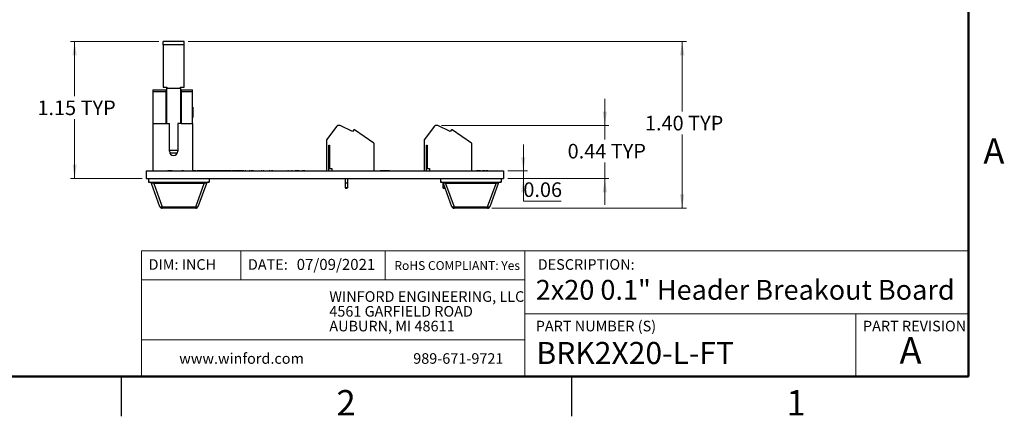
# Model space of a CAD drawing. Units: inches. Extents: x 0.1 to 15, y 0.1 to 9.7.
# Drawn here: x 6.7 to 15, y 0.1 to 3.4 of the extents above; entities that cross this region are included whole.
import ezdxf

# ---------------------------------------------------------------- set-up
doc = ezdxf.new("R2010")
doc.units = ezdxf.units.IN
doc.header["$LTSCALE"] = 0.888889
doc.header["$MEASUREMENT"] = 0
doc.styles.add('SLDTEXTSTYLE0', font='TXT', dxfattribs={"width": 0.75})
doc.dimstyles.new('SLDDIMSTYLE1', dxfattribs={"dimtxt": 0.122485, "dimasz": 0.115556, "dimexe": 0, "dimexo": 0.0625, "dimgap": 0.030621, "dimtad": 0, "dimtih": 1, "dimtoh": 1, "dimrnd": 1e-09, "dimzin": 4, "dimdsep": 46, "dimtxsty": 'SLDTEXTSTYLE0', "dimsah": 1, "dimcen": 0.09, "dimadec": 0, "dimazin": 1, "dimtfac": 1, "dimtofl": 0, "dimtmove": 0, "dimatfit": 3, "dimfxl": 0, "dimfrac": 2, "dimtolj": 1, "dimtzin": 12, "dimarcsym": 0})
doc.dimstyles.new('SLDDIMSTYLE4', dxfattribs={"dimtxt": 0.122485, "dimasz": 0.115556, "dimexe": 0, "dimexo": 0.0625, "dimgap": 0.030621, "dimtad": 0, "dimtih": 1, "dimtoh": 1, "dimrnd": 1e-09, "dimdsep": 46, "dimtxsty": 'SLDTEXTSTYLE0', "dimsah": 1, "dimcen": 0.09, "dimadec": 0, "dimazin": 2, "dimtfac": 1, "dimtmove": 0, "dimatfit": 0, "dimfxl": 0, "dimfrac": 2, "dimtolj": 1, "dimtzin": 12, "dimarcsym": 0})
doc.dimstyles.new('SLDDIMSTYLE5', dxfattribs={"dimtxt": 0.122485, "dimasz": 0.115556, "dimexe": 0, "dimexo": 0.0625, "dimgap": 0.030621, "dimtad": 0, "dimtih": 1, "dimtoh": 1, "dimrnd": 1e-09, "dimzin": 12, "dimdsep": 46, "dimtxsty": 'SLDTEXTSTYLE0', "dimsah": 1, "dimcen": 0.09, "dimadec": 0, "dimazin": 3, "dimtfac": 1, "dimtofl": 0, "dimtmove": 0, "dimatfit": 3, "dimfxl": 0, "dimfrac": 2, "dimtolj": 1, "dimtzin": 12, "dimarcsym": 0})

# ---------------------------------------------------------------- blocks, each defined once
blk = doc.blocks.new('SW_NOTE_0')
at = {"color": 0, "linetype": 'Continuous', "lineweight": 0, "char_height": 0.088889, "attachment_point": 1, "style": 'SLDTEXTSTYLE0'}
for s, insert in [('WINFORD ENGINEERING, LLC', (0, 0.1146)), ('4561 GARFIELD ROAD', (0, -0.0093)), ('AUBURN, MI 48611', (0, -0.1332))]:
    blk.add_mtext(s, dxfattribs=dict(at, insert=insert))
blk = doc.blocks.new('_D_8')
at = {"color": 7, "linetype": 'Continuous', "lineweight": 18}
for p, q in [((11.6143, 2.5514), (11.6143, 2.7736)), ((10.2422, 2.5514), (11.6493, 2.5514)), ((11.6143, 2.5514), (11.6143, 2.4338)), ((11.6143, 2.107), (11.6143, 2.2394)), ((10.7992, 2.107), (11.6493, 2.107)), ((11.6143, 2.107), (11.6143, 1.8847))]:
    blk.add_line(p, q, dxfattribs=at)
for points in [[(11.6143, 2.5514), (11.6321, 2.6669), (11.5965, 2.6669)], [(11.6143, 2.107), (11.5965, 1.9914), (11.6321, 1.9914)]]:
    blk.add_solid(points, dxfattribs=at)
at = {"color": 7, "linetype": 'Continuous', "lineweight": 18, "char_height": 0.12248, "attachment_point": 1, "style": 'SLDTEXTSTYLE0'}
for s, insert in [('0.44', (11.3019, 2.3972)), ('TYP', (11.6646, 2.3972))]:
    blk.add_mtext(s, dxfattribs=dict(at, insert=insert))
blk = doc.blocks.new('_D_9')
at = {"color": 7, "linetype": 'Continuous', "lineweight": 18}
for p, q in [((10.9305, 2.1695), (10.9305, 2.3917)), ((10.7992, 2.1695), (10.9655, 2.1695)), ((10.9305, 2.1695), (10.9305, 2.107)), ((10.7992, 2.107), (10.9655, 2.107)), ((10.9305, 1.9162), (10.9305, 2.107)), ((11.2472, 1.9162), (10.9305, 1.9162))]:
    blk.add_line(p, q, dxfattribs=at)
for points in [[(10.9305, 2.1695), (10.9482, 2.285), (10.9127, 2.285)], [(10.9305, 2.107), (10.9127, 1.9914), (10.9482, 1.9914)]]:
    blk.add_solid(points, dxfattribs=at)
at = {"color": 7, "linetype": 'Continuous', "lineweight": 18, "insert": (10.9305, 2.0741), "char_height": 0.12248, "attachment_point": 1, "style": 'SLDTEXTSTYLE0'}
blk.add_mtext('0.06', dxfattribs=at)
blk = doc.blocks.new('_D_10')
at = {"color": 7, "linetype": 'Continuous', "lineweight": 18}
for p, q in [((7.8706, 3.2561), (7.1287, 3.2561)), ((7.1637, 3.2561), (7.1637, 2.7975)), ((7.1637, 2.107), (7.1637, 2.6031)), ((7.7292, 2.107), (7.1287, 2.107))]:
    blk.add_line(p, q, dxfattribs=at)
for points in [[(7.1637, 3.2561), (7.146, 3.1405), (7.1815, 3.1405)], [(7.1637, 2.107), (7.1815, 2.2225), (7.146, 2.2225)]]:
    blk.add_solid(points, dxfattribs=at)
at = {"color": 7, "linetype": 'Continuous', "lineweight": 18, "char_height": 0.12248, "attachment_point": 1, "style": 'SLDTEXTSTYLE0'}
for s, insert in [('1.15', (6.8513, 2.761)), ('TYP', (7.214, 2.761))]:
    blk.add_mtext(s, dxfattribs=dict(at, insert=insert))
blk = doc.blocks.new('_D_11')
at = {"color": 7, "linetype": 'Continuous', "lineweight": 18}
for p, q in [((8.1178, 3.2561), (12.2986, 3.2561)), ((12.2636, 3.2561), (12.2636, 2.6692)), ((12.2636, 1.857), (12.2636, 2.4747)), ((10.6657, 1.857), (12.2986, 1.857))]:
    blk.add_line(p, q, dxfattribs=at)
for points in [[(12.2636, 3.2561), (12.2458, 3.1405), (12.2814, 3.1405)], [(12.2636, 1.857), (12.2814, 1.9725), (12.2458, 1.9725)]]:
    blk.add_solid(points, dxfattribs=at)
at = {"color": 7, "linetype": 'Continuous', "lineweight": 18, "char_height": 0.12248, "attachment_point": 1, "style": 'SLDTEXTSTYLE0'}
for s, insert in [('1.40', (11.9512, 2.6326)), ('TYP', (12.3139, 2.6326))]:
    blk.add_mtext(s, dxfattribs=dict(at, insert=insert))

msp = doc.modelspace()

# ---------------------------------------------------------------- linework, layer by layer
at = {"color": 7, "linetype": 'Continuous', "lineweight": 50}
for p, q in [((14.6667, 9.3333), (14.6667, 0.4444)), ((14.6667, 0.4444), (0.4444, 0.4444))]:
    msp.add_line(p, q, dxfattribs=at)
at = {"color": 7, "linetype": 'Continuous', "lineweight": 25}
for p, q in [((8.0828, 3.2561), (7.9056, 3.2561)), ((7.9056, 3.2289), (7.9056, 3.2561)), ((7.9056, 3.2289), (7.9056, 2.8722)), ((8.0828, 3.2289), (7.9056, 3.2289)), ((8.0828, 3.2289), (8.0828, 3.2561)), ((8.0828, 2.8722), (8.0828, 3.2289)), ((7.821, 2.851), (7.9312, 2.851)), ((7.821, 2.851), (7.821, 2.834)), ((7.9312, 2.834), (7.821, 2.834)), ((7.821, 2.834), (7.821, 2.5675)), ((7.9056, 2.8722), (7.9371, 2.8722)), ((7.9312, 2.834), (7.9312, 2.851)), ((7.9312, 2.5675), (7.9312, 2.834)), ((7.9371, 2.825), (7.9312, 2.825)), ((7.9371, 2.8722), (7.9371, 2.8651)), ((7.9371, 2.5675), (7.9371, 2.8651)), ((7.9371, 2.8651), (8.0513, 2.8651)), ((8.0513, 2.8722), (8.0828, 2.8722)), ((8.0513, 2.8651), (8.0513, 2.8722)), ((8.0513, 2.8651), (8.0513, 2.5675)), ((8.0572, 2.825), (8.0513, 2.825)), ((8.0572, 2.851), (8.1517, 2.851)), ((8.0572, 2.851), (8.0572, 2.834)), ((8.1517, 2.834), (8.0572, 2.834)), ((8.0572, 2.834), (8.0572, 2.5675)), ((8.1517, 2.834), (8.1517, 2.851)), ((8.1517, 2.5675), (8.1517, 2.834)), ((7.9312, 2.7344), (7.9371, 2.7344)), ((8.0513, 2.7344), (8.0572, 2.7344)), ((8.1556, 2.7049), (8.1517, 2.7049)), ((8.1556, 2.7049), (8.1556, 2.6197)), ((7.821, 2.5675), (7.821, 2.1695)), ((7.821, 2.5675), (7.9312, 2.5675)), ((7.9371, 2.6399), (7.9312, 2.6399)), ((7.9312, 2.5675), (7.9588, 2.5675)), ((7.9588, 2.3348), (7.9588, 2.5675)), ((8.0296, 2.5675), (8.0296, 2.3348)), ((8.0572, 2.5675), (8.0296, 2.5675)), ((8.0572, 2.6399), (8.0513, 2.6399)), ((8.0572, 2.5675), (8.1517, 2.5675)), ((8.1517, 2.6197), (8.1556, 2.6197)), ((8.1517, 2.5675), (8.1517, 2.1695)), ((9.3653, 2.5466), (9.2786, 2.4301)), ((9.3872, 2.5514), (9.3747, 2.5514)), ((9.4962, 2.5007), (9.3923, 2.5502)), ((9.5065, 2.5159), (9.4959, 2.5008)), ((9.5069, 2.5159), (9.4962, 2.5007)), ((9.5069, 2.5159), (9.5065, 2.5159)), ((9.5132, 2.5159), (9.5069, 2.5159)), ((9.6763, 2.4017), (9.5132, 2.5159)), ((10.1853, 2.5466), (10.0986, 2.4301)), ((10.2072, 2.5514), (10.1947, 2.5514)), ((10.3162, 2.5007), (10.2123, 2.5502)), ((10.3265, 2.5159), (10.3159, 2.5008)), ((10.3269, 2.5159), (10.3162, 2.5007)), ((10.3269, 2.5159), (10.3265, 2.5159)), ((10.3332, 2.5159), (10.3269, 2.5159)), ((10.4963, 2.4017), (10.3332, 2.5159)), ((9.2782, 2.4301), (9.2782, 2.1695)), ((9.2786, 2.4301), (9.2786, 2.1695)), ((9.6763, 2.4017), (9.6763, 2.1695)), ((10.0982, 2.4301), (10.0982, 2.1695)), ((10.0986, 2.4301), (10.0986, 2.1695)), ((10.4963, 2.4017), (10.4963, 2.1695)), ((7.9608, 2.323), (8.0276, 2.323)), ((9.2983, 2.386), (9.3023, 2.386)), ((9.2983, 2.1695), (9.2983, 2.386)), ((9.3023, 2.386), (9.3023, 2.1892)), ((10.1183, 2.386), (10.1223, 2.386)), ((10.1183, 2.1695), (10.1183, 2.386)), ((10.1223, 2.386), (10.1223, 2.1892)), ((7.7642, 2.1695), (10.7642, 2.1695)), ((7.7642, 2.1695), (7.7642, 2.107)), ((7.9462, 2.1705), (7.9462, 2.1695)), ((7.9816, 2.1705), (7.9462, 2.1705)), ((7.9816, 2.1705), (7.9816, 2.1695)), ((8.0462, 2.1705), (8.0462, 2.1695)), ((8.0636, 2.1705), (8.0636, 2.1695)), ((8.0642, 2.1705), (8.0642, 2.1695)), ((8.0722, 2.1705), (8.0642, 2.1705)), ((8.0769, 2.1705), (8.0722, 2.1705)), ((8.0722, 2.1705), (8.0722, 2.1695)), ((8.0769, 2.1705), (8.0769, 2.1695)), ((8.0816, 2.1705), (8.0816, 2.1695)), ((8.1823, 2.1705), (8.1517, 2.1705)), ((8.1823, 2.1705), (8.1823, 2.1695)), ((8.1913, 2.1705), (8.1913, 2.1695)), ((8.201, 2.1705), (8.1913, 2.1705)), ((8.201, 2.1705), (8.201, 2.1695)), ((8.2267, 2.1705), (8.201, 2.1705)), ((8.2267, 2.1705), (8.2267, 2.1695)), ((8.2525, 2.1705), (8.2267, 2.1705)), ((8.2525, 2.1705), (8.2525, 2.1695)), ((8.2622, 2.1705), (8.2525, 2.1705)), ((8.2622, 2.1705), (8.2622, 2.1695)), ((8.2642, 2.1705), (8.2642, 2.1695)), ((8.2831, 2.1705), (8.2642, 2.1705)), ((8.2831, 2.1705), (8.2831, 2.1695)), ((8.2841, 2.1705), (8.2831, 2.1705)), ((8.2841, 2.1705), (8.2841, 2.1695)), ((8.299, 2.1705), (8.2841, 2.1705)), ((8.299, 2.1705), (8.299, 2.1695)), ((8.3136, 2.1705), (8.299, 2.1705)), ((8.3136, 2.1705), (8.3136, 2.1695)), ((8.3148, 2.1705), (8.3136, 2.1705)), ((8.3148, 2.1705), (8.3148, 2.1695)), ((8.3339, 2.1705), (8.3148, 2.1705)), ((8.3339, 2.1705), (8.3339, 2.1695)), ((8.3347, 2.1705), (8.3339, 2.1705)), ((8.3347, 2.1705), (8.3347, 2.1695)), ((8.3536, 2.1705), (8.3347, 2.1705)), ((8.3536, 2.1705), (8.3536, 2.1695)), ((8.3547, 2.1705), (8.3536, 2.1705)), ((8.3547, 2.1705), (8.3547, 2.1695)), ((8.3696, 2.1705), (8.3547, 2.1705)), ((8.3696, 2.1705), (8.3696, 2.1695)), ((8.3842, 2.1705), (8.3696, 2.1705)), ((8.3842, 2.1705), (8.3842, 2.1695)), ((8.3853, 2.1705), (8.3842, 2.1705)), ((8.3853, 2.1705), (8.3853, 2.1695)), ((8.4044, 2.1705), (8.3853, 2.1705)), ((8.4044, 2.1705), (8.4044, 2.1695)), ((8.4052, 2.1705), (8.4052, 2.1695)), ((8.4241, 2.1705), (8.4052, 2.1705)), ((8.4241, 2.1705), (8.4241, 2.1695)), ((8.4252, 2.1705), (8.4241, 2.1705)), ((8.4252, 2.1705), (8.4252, 2.1695)), ((8.4401, 2.1705), (8.4252, 2.1705)), ((8.4401, 2.1705), (8.4401, 2.1695)), ((8.4547, 2.1705), (8.4401, 2.1705)), ((8.4547, 2.1705), (8.4547, 2.1695)), ((8.4558, 2.1705), (8.4547, 2.1705)), ((8.4558, 2.1705), (8.4558, 2.1695)), ((8.4749, 2.1705), (8.4558, 2.1705)), ((8.4749, 2.1705), (8.4749, 2.1695)), ((8.4749, 2.1705), (8.4824, 2.1705)), ((8.4829, 2.1705), (8.4829, 2.1695)), ((8.4882, 2.1705), (8.4882, 2.1695)), ((8.4934, 2.1705), (8.4934, 2.1695)), ((8.4939, 2.1705), (8.499, 2.1705)), ((8.499, 2.1705), (8.499, 2.1695)), ((8.5179, 2.1705), (8.499, 2.1705)), ((8.5179, 2.1705), (8.5179, 2.1695)), ((8.5189, 2.1705), (8.5179, 2.1705)), ((8.5189, 2.1705), (8.5189, 2.1695)), ((8.5338, 2.1705), (8.5189, 2.1705)), ((8.5338, 2.1705), (8.5338, 2.1695)), ((8.5484, 2.1705), (8.5338, 2.1705)), ((8.5484, 2.1705), (8.5484, 2.1695)), ((8.5496, 2.1705), (8.5484, 2.1705)), ((8.5496, 2.1705), (8.5496, 2.1695)), ((8.5687, 2.1705), (8.5496, 2.1705)), ((8.5687, 2.1705), (8.5687, 2.1695)), ((8.5687, 2.1705), (8.5721, 2.1705)), ((8.5727, 2.1705), (8.5727, 2.1695)), ((8.5751, 2.1705), (8.5751, 2.1695)), ((8.5807, 2.1705), (8.5751, 2.1705)), ((8.5807, 2.1705), (8.5807, 2.1695)), ((8.5831, 2.1705), (8.5831, 2.1695)), ((8.5837, 2.1705), (8.5943, 2.1705)), ((8.5943, 2.1705), (8.5943, 2.1695)), ((8.5999, 2.1705), (8.5943, 2.1705)), ((8.5999, 2.1705), (8.5999, 2.1695)), ((8.6008, 2.1705), (8.6008, 2.1695)), ((8.6163, 2.1705), (8.6163, 2.1695)), ((8.6281, 2.1705), (8.6281, 2.1695)), ((8.6288, 2.1705), (8.6288, 2.1695)), ((8.6344, 2.1705), (8.6288, 2.1705)), ((8.6344, 2.1705), (8.6344, 2.1695)), ((8.6344, 2.1705), (8.644, 2.1705)), ((8.644, 2.1705), (8.644, 2.1695)), ((8.6504, 2.1705), (8.644, 2.1705)), ((8.656, 2.1705), (8.6504, 2.1705)), ((8.6504, 2.1705), (8.6504, 2.1695)), ((8.656, 2.1705), (8.656, 2.1695)), ((8.656, 2.1705), (8.656, 2.1695)), ((8.656, 2.1705), (8.656, 2.1705)), ((8.6656, 2.1705), (8.656, 2.1705)), ((8.6561, 2.1706), (8.6561, 2.1705)), ((8.6656, 2.1705), (8.6656, 2.1695)), ((8.6664, 2.1705), (8.6664, 2.1695)), ((8.6669, 2.1705), (8.6711, 2.1705)), ((8.6728, 2.1705), (8.6728, 2.1695)), ((8.6965, 2.1705), (8.6965, 2.1695)), ((8.7201, 2.1705), (8.7201, 2.1695)), ((8.7219, 2.1705), (8.7297, 2.1705)), ((8.7353, 2.1705), (8.7297, 2.1705)), ((8.7297, 2.1705), (8.7297, 2.1695)), ((8.7353, 2.1705), (8.7353, 2.1695)), ((8.7363, 2.1705), (8.7363, 2.1695)), ((8.7454, 2.1705), (8.7454, 2.1695)), ((8.7483, 2.1705), (8.7483, 2.1695)), ((8.7514, 2.1705), (8.7483, 2.1705)), ((8.7514, 2.1705), (8.7514, 2.1695)), ((8.7514, 2.1705), (8.7536, 2.1705)), ((8.7554, 2.1705), (8.7554, 2.1695)), ((8.7792, 2.1705), (8.7792, 2.1695)), ((8.7978, 2.1705), (8.7978, 2.1695)), ((8.8035, 2.1705), (8.7978, 2.1705)), ((8.8035, 2.1705), (8.8035, 2.1695)), ((8.8035, 2.1705), (8.8165, 2.1705)), ((8.8171, 2.1705), (8.8171, 2.1695)), ((8.8223, 2.1705), (8.8223, 2.1695)), ((8.8275, 2.1705), (8.8275, 2.1695)), ((8.8281, 2.1705), (8.8328, 2.1705)), ((8.8328, 2.1705), (8.8328, 2.1695)), ((8.8328, 2.1705), (8.8336, 2.1705)), ((8.8336, 2.1705), (8.8336, 2.1695)), ((8.8336, 2.1705), (8.8378, 2.1705)), ((8.8378, 2.1705), (8.8378, 2.1695)), ((8.8379, 2.1705), (8.8379, 2.1695)), ((8.863, 2.1705), (8.863, 2.1695)), ((8.8844, 2.1705), (8.8844, 2.1695)), ((8.894, 2.1705), (8.894, 2.1695)), ((8.9177, 2.1705), (8.9177, 2.1695)), ((8.9413, 2.1705), (8.9413, 2.1695)), ((8.9525, 2.1705), (8.9525, 2.1695)), ((8.9581, 2.1705), (8.9525, 2.1705)), ((8.9581, 2.1705), (8.9581, 2.1695)), ((8.9729, 2.1705), (8.9729, 2.1695)), ((8.9837, 2.1705), (8.9837, 2.1695)), ((8.9894, 2.1705), (8.9837, 2.1705)), ((8.9894, 2.1705), (8.9894, 2.1695)), ((9.0042, 2.1705), (9.0042, 2.1695)), ((9.015, 2.1705), (9.015, 2.1695)), ((9.0206, 2.1705), (9.015, 2.1705)), ((9.0206, 2.1705), (9.0206, 2.1695)), ((9.0262, 2.1705), (9.0206, 2.1705)), ((9.0262, 2.1705), (9.0262, 2.1695)), ((9.0342, 2.1705), (9.0262, 2.1705)), ((9.0342, 2.1705), (9.0342, 2.1695)), ((9.0422, 2.1705), (9.0342, 2.1705)), ((9.0422, 2.1705), (9.0422, 2.1695)), ((9.0442, 2.1705), (9.0422, 2.1705)), ((9.0442, 2.1705), (9.0442, 2.1695)), ((9.0482, 2.1705), (9.0442, 2.1705)), ((9.0462, 2.1705), (9.0462, 2.1695)), ((9.0636, 2.1705), (9.0636, 2.1695)), ((9.0742, 2.1705), (9.0742, 2.1695)), ((9.0822, 2.1705), (9.0742, 2.1705)), ((9.0822, 2.1705), (9.0822, 2.1695)), ((9.0869, 2.1705), (9.0822, 2.1705)), ((9.0869, 2.1705), (9.0869, 2.1695)), ((9.0916, 2.1705), (9.0869, 2.1705)), ((9.0916, 2.1705), (9.0916, 2.1695)), ((9.0923, 2.1705), (9.0916, 2.1705)), ((9.097, 2.1705), (9.0923, 2.1705)), ((9.0923, 2.1705), (9.0923, 2.1695)), ((9.097, 2.1705), (9.097, 2.1695)), ((9.1017, 2.1705), (9.1017, 2.1695)), ((9.3023, 2.1892), (9.3219, 2.1892)), ((9.3219, 2.1892), (9.3219, 2.1695)), ((9.727, 2.1705), (9.727, 2.1695)), ((9.7382, 2.1705), (9.727, 2.1705)), ((9.7382, 2.1705), (9.7382, 2.1695)), ((9.7494, 2.1705), (9.7382, 2.1705)), ((9.7494, 2.1705), (9.7494, 2.1695)), ((9.756, 2.1705), (9.7494, 2.1705)), ((9.756, 2.1705), (9.756, 2.1695)), ((9.8065, 2.1705), (9.757, 2.1705)), ((9.757, 2.1705), (9.757, 2.1695)), ((9.8065, 2.1705), (9.8065, 2.1695)), ((9.8075, 2.1705), (9.8075, 2.1695)), ((9.8326, 2.1705), (9.8326, 2.1695)), ((10.1223, 2.1892), (10.1419, 2.1892)), ((10.1419, 2.1892), (10.1419, 2.1695)), ((10.537, 2.1705), (10.537, 2.1695)), ((10.542, 2.1705), (10.537, 2.1705)), ((10.542, 2.1705), (10.542, 2.1695)), ((10.5482, 2.1705), (10.542, 2.1705)), ((10.5482, 2.1705), (10.5482, 2.1695)), ((10.5582, 2.1705), (10.5482, 2.1705)), ((10.5582, 2.1705), (10.5582, 2.1695)), ((10.5694, 2.1705), (10.5582, 2.1705)), ((10.567, 2.1705), (10.567, 2.1695)), ((10.5882, 2.1705), (10.5882, 2.1695)), ((10.5994, 2.1705), (10.5882, 2.1705)), ((10.606, 2.1705), (10.5994, 2.1705)), ((10.5994, 2.1705), (10.5994, 2.1695)), ((10.606, 2.1705), (10.606, 2.1695)), ((10.6165, 2.1705), (10.6165, 2.1695)), ((10.6255, 2.1705), (10.6165, 2.1705)), ((10.6255, 2.1705), (10.6255, 2.1695)), ((10.6321, 2.1705), (10.6255, 2.1705)), ((10.6321, 2.1705), (10.6321, 2.1695)), ((10.6426, 2.1705), (10.6426, 2.1695)), ((10.7642, 2.1695), (10.7642, 2.107)), ((7.7642, 2.107), (10.7642, 2.107)), ((7.7842, 2.107), (7.7842, 2.077)), ((7.7842, 2.077), (8.2936, 2.077)), ((7.8271, 2.077), (7.8271, 2.064)), ((8.2507, 2.077), (8.2507, 2.064)), ((8.2936, 2.107), (8.2936, 2.077)), ((9.4343, 2.107), (9.4343, 2.0671)), ((9.454, 2.0671), (9.4343, 2.0671)), ((9.4343, 2.0671), (9.4343, 2.0277)), ((9.454, 2.107), (9.454, 2.0671)), ((9.454, 2.0671), (9.454, 2.0277)), ((10.2348, 2.107), (10.2348, 2.077)), ((10.2348, 2.077), (10.7442, 2.077)), ((10.2544, 2.0715), (10.2544, 2.0671)), ((10.2578, 2.0671), (10.2544, 2.0671)), ((10.2544, 2.0671), (10.2544, 2.0277)), ((10.2777, 2.077), (10.2777, 2.064)), ((10.7013, 2.077), (10.7013, 2.064)), ((10.7442, 2.107), (10.7442, 2.077)), ((7.8792, 1.8699), (7.8086, 2.064)), ((8.2507, 2.064), (7.8271, 2.064)), ((7.8271, 2.064), (7.8977, 1.8699)), ((8.1801, 1.8699), (8.2507, 2.064)), ((8.2692, 2.064), (8.1986, 1.8699)), ((9.4417, 2.0277), (9.4343, 2.0277)), ((9.4363, 2.0277), (9.4363, 2.0227)), ((9.4521, 2.0227), (9.4363, 2.0227)), ((9.4467, 2.0277), (9.4417, 2.0277)), ((9.454, 2.0277), (9.4467, 2.0277)), ((9.4521, 2.0227), (9.4521, 2.0277)), ((10.2617, 2.0277), (10.2544, 2.0277)), ((10.2563, 2.0277), (10.2563, 2.0227)), ((10.2721, 2.0227), (10.2563, 2.0227)), ((10.3298, 1.8699), (10.2592, 2.064)), ((10.2667, 2.0277), (10.2617, 2.0277)), ((10.2724, 2.0277), (10.2667, 2.0277)), ((10.2721, 2.0227), (10.2721, 2.0277)), ((10.7013, 2.064), (10.2777, 2.064)), ((10.2777, 2.064), (10.3483, 1.8699)), ((10.6307, 1.8699), (10.7013, 2.064)), ((10.7198, 2.064), (10.6492, 1.8699)), ((7.8977, 1.8699), (8.1801, 1.8699)), ((7.8977, 1.8699), (7.8977, 1.857)), ((8.1801, 1.857), (7.8977, 1.857)), ((8.1801, 1.8699), (8.1801, 1.857)), ((10.3483, 1.8699), (10.6307, 1.8699)), ((10.3483, 1.8699), (10.3483, 1.857)), ((10.6307, 1.857), (10.3483, 1.857)), ((10.6307, 1.8699), (10.6307, 1.857)), ((7.5556, 0.4444), (7.5556, 0.1111)), ((11.3333, 0.4444), (11.3333, 0.1111))]:
    msp.add_line(p, q, dxfattribs=at)
at = {"color": 8, "linetype": 'Continuous', "lineweight": 25}
msp.add_line((8.0296, 2.3427), (7.9588, 2.3427), dxfattribs=at)
at = {"color": 7, "linetype": 'Continuous', "lineweight": 18}
for p, q in [((14.6667, 1.4985), (7.7256, 1.4985)), ((7.7256, 1.4985), (7.7256, 0.4444)), ((8.5576, 1.4985), (8.5576, 1.2559)), ((9.7709, 1.4985), (9.7709, 1.2559)), ((10.9429, 0.9701), (10.9429, 1.4985)), ((10.9429, 1.2559), (7.7256, 1.2559)), ((10.9429, 0.9701), (14.6667, 0.9701)), ((10.9429, 0.9701), (10.9429, 0.4444)), ((13.7214, 0.9701), (13.7214, 0.4444)), ((10.9429, 0.7538), (7.7256, 0.7538))]:
    msp.add_line(p, q, dxfattribs=at)
at = {"color": 7, "linetype": 'Continuous', "lineweight": 25, "flags": 128}
for points in [[(7.8792, 1.8699), (7.8799, 1.869), (7.8811, 1.8682), (7.883, 1.8678), (7.8853, 1.8676), (7.888, 1.8678), (7.891, 1.8682), (7.8943, 1.869), (7.8977, 1.8699)], [(8.1801, 1.8699), (8.1835, 1.869), (8.1867, 1.8682), (8.1897, 1.8678), (8.1925, 1.8676), (8.1948, 1.8678), (8.1966, 1.8682), (8.1979, 1.869), (8.1986, 1.8699)], [(10.3298, 1.8699), (10.3305, 1.869), (10.3318, 1.8682), (10.3336, 1.8678), (10.3359, 1.8676), (10.3386, 1.8678), (10.3417, 1.8682), (10.3449, 1.869), (10.3483, 1.8699)], [(10.6307, 1.8699), (10.6341, 1.869), (10.6373, 1.8682), (10.6404, 1.8678), (10.6431, 1.8676), (10.6454, 1.8678), (10.6472, 1.8682), (10.6485, 1.869), (10.6492, 1.8699)]]:
    msp.add_lwpolyline(points, dxfattribs=at)
at = {"color": 7, "linetype": 'Continuous', "lineweight": 25}
for centre, radius, start, end in [((9.3743, 2.5395), 0.0118, 90, 143.36896), ((9.3747, 2.5395), 0.0118, 90, 143.36896), ((9.3872, 2.5395), 0.0118, 64.52525, 90), ((10.1943, 2.5395), 0.0118, 90, 143.36896), ((10.1947, 2.5395), 0.0118, 90, 143.36896), ((10.2072, 2.5395), 0.0118, 64.52525, 90), ((7.9942, 2.3348), 0.0354, 180, 0), ((7.7901, 2.0573), 0.0197, 19.98311, 90), ((8.2877, 2.0573), 0.0197, 90, 160.01689), ((10.2407, 2.0573), 0.0197, 19.98311, 90), ((10.7383, 2.0573), 0.0197, 90, 160.01689), ((7.8977, 1.8767), 0.0197, 199.98311, 270), ((8.1801, 1.8767), 0.0197, 270, 340.01689), ((10.3483, 1.8767), 0.0197, 199.98311, 270), ((10.6307, 1.8767), 0.0197, 270, 340.01689)]:
    msp.add_arc(centre, radius, start, end, dxfattribs=at)
for centre, major_axis, ratio, start_param, end_param in [((7.9174, 2.7797), (0, 0.0453), 0.4, 4.006245, 5.418533), ((8.071, 2.7797), (0, 0.0453), 0.4, 0.864652, 2.276941), ((7.832, 2.0573), (0.0234, -0.0076), 0.206402, 1.847332, 3.301073), ((8.2458, 2.0573), (0.0234, 0.0076), 0.206402, 6.123705, 7.577446), ((10.2826, 2.0573), (0.0234, -0.0076), 0.206402, 1.847332, 3.301073), ((10.6964, 2.0573), (0.0234, 0.0076), 0.206402, 6.123705, 7.577446)]:
    msp.add_ellipse(centre, major_axis=major_axis, ratio=ratio, start_param=start_param, end_param=end_param, dxfattribs=at)
for points, knots in [([(8.4882, 2.1705), (8.4874, 2.1705), (8.4859, 2.1705), (8.4842, 2.1705), (8.4831, 2.1705), (8.483, 2.1705), (8.4829, 2.1705)], [0, 0, 0, 0, 0.279592, 0.559189, 0.779602, 1, 1, 1, 1]), ([(8.4934, 2.1705), (8.4933, 2.1705), (8.4933, 2.1705), (8.493, 2.1705), (8.4925, 2.1705), (8.4919, 2.1705), (8.4911, 2.1705), (8.4902, 2.1705), (8.4892, 2.1705), (8.4885, 2.1705), (8.4882, 2.1705)], [0, 0, 0, 0, 0.1261777, 0.2488206, 0.37154, 0.4999837, 0.6272442, 0.7492255, 0.872298, 0.9998899, 0.9998899, 0.9998899, 0.9998899]), ([(8.5745, 2.1705), (8.5743, 2.1705), (8.5736, 2.1705), (8.5729, 2.1705), (8.5728, 2.1705), (8.5727, 2.1705)], [0, 0, 0, 0, 0.169237, 0.584782, 1, 1, 1, 1]), ([(8.5831, 2.1705), (8.583, 2.1705), (8.5828, 2.1705), (8.5818, 2.1705), (8.5813, 2.1705)], [0, 0, 0, 0, 0.527516, 1, 1, 1, 1]), ([(8.6008, 2.1705), (8.6005, 2.1705), (8.5999, 2.1705), (8.5999, 2.1705), (8.5999, 2.1705)], [0, 0, 0, 0, 0.559646, 1, 1, 1, 1]), ([(8.6288, 2.1705), (8.6288, 2.1705), (8.6288, 2.1705), (8.6283, 2.1705), (8.6281, 2.1705)], [0, 0, 0, 0, 0.560252, 1, 1, 1, 1]), ([(8.7363, 2.1705), (8.736, 2.1705), (8.7353, 2.1705), (8.7353, 2.1705), (8.7353, 2.1705)], [0, 0, 0, 0, 0.559643, 1, 1, 1, 1]), ([(8.7483, 2.1705), (8.7478, 2.1705), (8.7469, 2.1705), (8.7459, 2.1705), (8.7454, 2.1705)], [0, 0, 0, 0, 0.560589, 1, 1, 1, 1]), ([(8.8223, 2.1705), (8.8215, 2.1705), (8.82, 2.1705), (8.8183, 2.1705), (8.8172, 2.1705), (8.8171, 2.1705), (8.8171, 2.1705)], [0, 0, 0, 0, 0.279656, 0.559089, 0.779552, 1, 1, 1, 1]), ([(8.8275, 2.1705), (8.8274, 2.1705), (8.8272, 2.1705), (8.8258, 2.1705), (8.8241, 2.1705), (8.8229, 2.1705), (8.8223, 2.1705)], [0, 0, 0, 0, 0.279502, 0.559283, 0.779541, 1, 1, 1, 1])]:
    msp.add_open_spline(points, degree=3, knots=knots, dxfattribs=at)

# ---------------------------------------------------------------- block references
at = {"color": 7, "linetype": 'Continuous', "lineweight": 0}
msp.add_blockref('SW_NOTE_0', (9.3016, 1.0458), dxfattribs=at)

# ---------------------------------------------------------------- texts
at = {"color": 7, "linetype": 'Continuous', "lineweight": 0, "style": 'SLDTEXTSTYLE0'}
for s, insert, char_height, attachment_point in [('A', (14.8804, 2.4436), 0.2133, 2), ('DIM: INCH', (7.7843, 1.4296), 0.08889, 1), ('DATE:', (8.6181, 1.4296), 0.08889, 1), ('07/09/2021', (9.0276, 1.4318), 0.09259, 1), ('RoHS COMPLIANT: Yes', (9.8477, 1.4133), 0.074074, 1), ('DESCRIPTION:', (11.0511, 1.4296), 0.088889, 1), ('2x20 0.1" Header Breakout Board', (11.0344, 1.2555), 0.166667, 1), ('PART NUMBER (S)', (11.0344, 0.9127), 0.088889, 1), ('PART REVISION', (13.7812, 0.9127), 0.088889, 1), ('A', (14.1805, 0.7754), 0.2222, 2), ('BRK2X20-L-FT', (11.04, 0.7349), 0.185185, 1), ('www.winford.com', (8.0417, 0.6406), 0.088889, 1), ('989-671-9721', (10.006, 0.6406), 0.088889, 1), ('2', (9.4423, 0.3312), 0.2133, 2), ('1', (13.2201, 0.3312), 0.2133, 2)]:
    msp.add_mtext(s, dxfattribs=dict(at, insert=insert, char_height=char_height, attachment_point=attachment_point))

# ---------------------------------------------------------------- dimensions: what is measured, and where the dimension line sits
at = {"color": 7, "linetype": 'Continuous', "lineweight": 18}
for base, p1, p2, dimstyle, picture, middle in [((7.1637, 3.2561), (7.7642, 2.107), (7.9056, 3.2561), 'SLDDIMSTYLE5', '_D_10', (7.1637, 2.7003)), ((12.2636, 3.2561), (10.6307, 1.857), (8.0828, 3.2561), 'SLDDIMSTYLE1', '_D_11', (12.2636, 2.5719)), ((11.6143, 2.5514), (10.7642, 2.107), (10.2072, 2.5514), 'SLDDIMSTYLE4', '_D_8', (11.6143, 2.3366))]:
    dim = msp.add_linear_dim(base=base, p1=p1, p2=p2, angle=90, text='<> TYP', dimstyle=dimstyle, dxfattribs=at)
    dim.commit()
    dim.dimension.update_dxf_attribs({"geometry": picture, "text_midpoint": middle, "dimtype": 160})
dim = msp.add_linear_dim(base=(10.9305, 2.107), p1=(10.7642, 2.1695), p2=(10.7642, 2.107), angle=90, dimstyle='SLDDIMSTYLE4', dxfattribs=at)
dim.commit()
dim.dimension.update_dxf_attribs({"geometry": '_D_9', "text_midpoint": (10.9305, 2.0135), "dimtype": 160})

doc.saveas('drawing.dxf')
